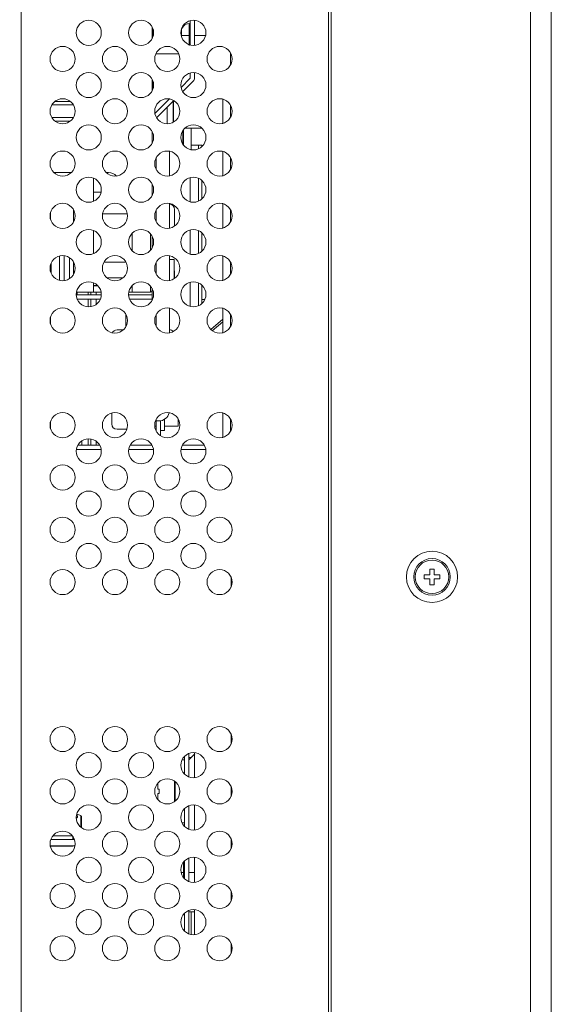
# Model space of a CAD drawing. Extents: x 2 to 219, y -3 to 160.
# Drawn here: x 20 to 24, y 72 to 79 of the extents above; entities that cross this region are included whole.
import ezdxf

# ---------------------------------------------------------------- set-up
doc = ezdxf.new("R2010")
doc.units = 0
doc.header["$MEASUREMENT"] = 0
doc.linetypes.add('$DDT_AUDIT_GENERATED_(58D)', pattern=[0])
for name, color, linetype, lineweight in [('CHASSIS_BOTTOM_LJ64_04262A_BL2', 7, 'Continuous', 0), ('CLINCHING_NUT_M4_11_5_T06__BL7', 7, 'Continuous', 0), ('CLINCHING_NUT_M4_11_5_T06_BL14', 7, 'Continuous', 0), ('FAN_ME80151V3_80X15_BL109', 7, 'Continuous', 0), ('FFC_LEAD_LJ41_12975A_1_1_BL66', 7, 'Continuous', 0), ('FFC_LEAD_LJ41_12976A_1_1_BL83', 7, 'Continuous', 0), ('FFC_LEAD_LJ41_12977A_1_1_BL139', 7, 'Continuous', 0), ('Layer 1333', 7, 'Continuous', 0), ('MANIFOLD_SOLID_BREP_115653_BL4', 7, 'Continuous', 0), ('MANIFOLD_SOLID_BREP_11569_BL13', 7, 'Continuous', 0), ('P703_BEZEL_SCREW_M3_05_BL92', 7, 'Continuous', 0), ('P703_BEZEL_SCREW_M3_05_BL99', 7, 'Continuous', 0), ('SCREW_M4X21_FAN_BL110', 7, 'Continuous', 0), ('SCREW_M5X8_BLACK_WASHER_BL79', 7, 'Continuous', 0), ('SHLD_CASE_CNVT_LJ63_14598A_BL3', 7, 'Continuous', 0), ('X754HB_BACK_L_BL13', 7, 'Continuous', 0), ('X754HB_BEZEL_L_BL1', 7, 'Continuous', 0), ('X754HB_BKT_MODULE_FRAME_BL108', 7, 'Continuous', 0), ('X754HB_CHASSIS_BASE_BL75', 7, 'Continuous', 0), ('X754HB_FAN_BKT_SIDE_BL100', 7, 'Continuous', 0), ('X754HB_MODULE_BKT_BL2_BL18', 7, 'Continuous', 0), ('X754HB_PANEL_FRAME_BL143', 7, 'Continuous', 0)]:
    doc.layers.add(name, color=color, linetype=linetype, lineweight=lineweight)
doc.styles.add('DC_TEXTSTYLE5', font='arial_0.ttf', dxfattribs={"height": 1.2})
doc.dimstyles.get("Standard").update_dxf_attribs({"dimtxt": 0.18, "dimasz": 0.18, "dimexe": 0.18, "dimexo": 0.0625, "dimgap": 0.09, "dimtad": 0, "dimtih": 1, "dimtoh": 1, "dimdec": 4, "dimzin": 0, "dimdsep": 46, "dimtxsty": 'Standard', "dimcen": 0.09, "dimadec": 0, "dimazin": 0, "dimtfac": 1, "dimtdec": 4, "dimtofl": 0, "dimtmove": 0, "dimatfit": 3, "dimfxl": 1, "dimtolj": 1, "dimtzin": 0, "dimarcsym": 0})

# ---------------------------------------------------------------- blocks, each defined once
blk = doc.blocks.new('*D447')
at = {"layer": 'Defpoints', "color": 0}
for p in [(16.331, 72.8901), (17.5418, 72.8901), (22.5938, 61.3869)]:
    blk.add_point(p, dxfattribs=at)
at = {"layer": 'Layer 1333', "color": 0, "lineweight": -2, "ltscale": 0.07874}
for p, q in [((17.4793, 72.8901), (16.321, 72.8901)), ((16.331, 62.5869), (16.331, 71.6901)), ((22.5313, 61.3869), (16.321, 61.3869))]:
    blk.add_line(p, q, dxfattribs=at)
at = {"layer": 'Layer 1333', "color": 0}
for points in [[(16.531, 71.6901), (16.131, 71.6901), (16.331, 72.8901)], [(16.131, 62.5869), (16.531, 62.5869), (16.331, 61.3869)]]:
    blk.add_solid(points, dxfattribs=at)
at = {"layer": 'Layer 1333', "color": 0, "lineweight": 0, "insert": (15.1184, 67.1385), "char_height": 1.2, "attachment_point": 5, "rotation": 90, "style": 'DC_TEXTSTYLE5'}
blk.add_mtext('\\A1;11.50', dxfattribs=at)

msp = doc.modelspace()

# ---------------------------------------------------------------- linework, layer by layer
at = {"layer": 'CHASSIS_BOTTOM_LJ64_04262A_BL2', "linetype": '$DDT_AUDIT_GENERATED_(58D)', "lineweight": 0, "ltscale": 0.004921}
for p, q in [((21.0481, 79.2185), (21.0481, 79.0551)), ((20.9891, 79.1594), (20.9891, 79.13)), ((20.9891, 79.13), (21.0481, 79.13)), ((21.0875, 79.13), (21.1719, 79.13)), ((21.3591, 78.9072), (21.3591, 78.9983)), ((21.3001, 78.4646), (21.3001, 78.6536)), ((21.3591, 78.5135), (21.3591, 78.6046)), ((21.3001, 78.0709), (21.3001, 78.2599)), ((21.3591, 78.1198), (21.3591, 78.2109)), ((21.3001, 77.6772), (21.3001, 77.8662)), ((21.3591, 77.7261), (21.3591, 77.8172)), ((21.3001, 77.2835), (21.3001, 77.4725)), ((21.3591, 77.3324), (21.3591, 77.4235)), ((21.3001, 76.8898), (21.3001, 77.0788)), ((21.2095, 76.9178), (21.3001, 76.9938)), ((21.3591, 76.9387), (21.3591, 77.0298)), ((21.2211, 76.9079), (21.3001, 76.9741)), ((21.3001, 76.1024), (21.3001, 76.2914)), ((21.3591, 76.1513), (21.3591, 76.2424)), ((21.0442, 73.6772), (21.0895, 73.7225)), ((21.0048, 72.908), (21.0048, 72.7928)), ((20.9873, 72.8307), (21.0048, 72.8307)), ((21.0442, 72.8307), (21.0875, 72.8307))]:
    msp.add_line(p, q, dxfattribs=at)
msp.add_arc((21.0481, 79.1595), 0.0591, 90, 179.99993, dxfattribs=at)
at = {"layer": 'CLINCHING_NUT_M4_11_5_T06__BL7', "linetype": '$DDT_AUDIT_GENERATED_(58D)', "lineweight": 0, "ltscale": 0.004921}
for p, q in [((20.2012, 73.2693), (20.2318, 73.2586)), ((20.2318, 73.2586), (20.2318, 73.1715)), ((20.2371, 73.2511), (20.2371, 73.1676)), ((20.1814, 73.0791), (20.0066, 73.0791)), ((20.1689, 73.1064), (20.0218, 73.1064)), ((20.1847, 73.0775), (20.1814, 73.0791)), ((20.1814, 73.032), (20.0022, 73.032)), ((20.1723, 73.0277), (20.003, 73.0277)), ((20.1887, 73.0335), (20.1723, 73.0277)), ((20.1814, 73.032), (20.1723, 73.0277)), ((20.1814, 73.032), (20.189, 73.0357))]:
    msp.add_line(p, q, dxfattribs=at)
at = {"layer": 'CLINCHING_NUT_M4_11_5_T06__BL7', "linetype": '$DDT_AUDIT_GENERATED_(58D)', "lineweight": 0, "ltscale": 0.004921, "flags": 128}
for points in [[(20.198, 73.2373), (20.2021, 73.2404), (20.2057, 73.2443), (20.2077, 73.248), (20.2084, 73.2516), (20.2077, 73.2552), (20.2057, 73.2589), (20.2021, 73.2628), (20.2001, 73.2644)], [(20.1747, 73.0983), (20.1733, 73.0956), (20.1724, 73.0922), (20.1724, 73.0891), (20.1733, 73.0862), (20.1751, 73.0835), (20.1778, 73.0811), (20.1814, 73.0791)]]:
    msp.add_lwpolyline(points, dxfattribs=at)
at = {"layer": 'CLINCHING_NUT_M4_11_5_T06__BL7', "linetype": '$DDT_AUDIT_GENERATED_(58D)', "lineweight": 0, "ltscale": 0.004921}
msp.add_arc((20.2292, 73.2511), 0.00787, 0, 70.70995, dxfattribs=at)
at = {"layer": 'CLINCHING_NUT_M4_11_5_T06_BL14', "linetype": '$DDT_AUDIT_GENERATED_(58D)', "lineweight": 0, "ltscale": 0.004921}
for p, q in [((20.1533, 78.6335), (20.0374, 78.6335)), ((20.1772, 78.6062), (20.0135, 78.6062)), ((20.1772, 78.5119), (20.0135, 78.5119)), ((20.1533, 78.4846), (20.0374, 78.4846))]:
    msp.add_line(p, q, dxfattribs=at)
at = {"layer": 'FAN_ME80151V3_80X15_BL109', "linetype": '$DDT_AUDIT_GENERATED_(58D)', "lineweight": 0, "ltscale": 0.004921}
for p, q in [((20.3276, 77.8811), (20.3276, 78.056)), ((20.3846, 77.9494), (20.3276, 77.9494)), ((20.178, 77.7261), (20.178, 77.8172)), ((20.5822, 77.7874), (20.3959, 77.7874)), ((20.3276, 77.4874), (20.3276, 77.6623)), ((20.619, 77.5083), (20.619, 77.6414)), ((20.7568, 77.6371), (20.7568, 77.5125)), ((20.3378, 77.4923), (20.3276, 77.4923)), ((20.178, 77.3324), (20.178, 77.4235)), ((20.5715, 77.4241), (20.4066, 77.4241)), ((20.178, 77.3544), (20.1867, 77.3544)), ((20.5481, 77.3043), (20.43, 77.3043)), ((20.3276, 77.2686), (20.3276, 77.1969)), ((20.3596, 77.2473), (20.3276, 77.2473)), ((20.3618, 77.245), (20.3276, 77.245)), ((20.619, 77.245), (20.6163, 77.245)), ((20.619, 77.2473), (20.6186, 77.2473)), ((20.619, 77.2477), (20.619, 77.1969)), ((20.7568, 77.2434), (20.7568, 77.1969)), ((20.1991, 77.1969), (20.3853, 77.1969)), ((20.5928, 77.1969), (20.7568, 77.1969))]:
    msp.add_line(p, q, dxfattribs=at)
msp.add_arc((20.7568, 77.2087), 0.0118, 270, 0, dxfattribs=at)
at = {"layer": 'FFC_LEAD_LJ41_12975A_1_1_BL66', "linetype": '$DDT_AUDIT_GENERATED_(58D)', "lineweight": 0, "ltscale": 0.004921}
msp.add_line((21.0875, 72.5355), (21.0442, 72.5355), dxfattribs=at)
at = {"layer": 'FFC_LEAD_LJ41_12976A_1_1_BL83', "linetype": '$DDT_AUDIT_GENERATED_(58D)', "lineweight": 0, "ltscale": 0.004921}
msp.add_line((21.0639, 73.6969), (21.0442, 73.6969), dxfattribs=at)
at = {"layer": 'FFC_LEAD_LJ41_12977A_1_1_BL139', "linetype": '$DDT_AUDIT_GENERATED_(58D)', "lineweight": 0, "ltscale": 0.004921}
for p, q in [((20.9261, 78.4752), (20.9261, 78.6339)), ((20.9298, 78.6376), (20.9298, 78.4773)), ((21.144, 78.4311), (21.0152, 78.4311))]:
    msp.add_line(p, q, dxfattribs=at)
at = {"layer": 'MANIFOLD_SOLID_BREP_115653_BL4', "linetype": '$DDT_AUDIT_GENERATED_(58D)', "lineweight": 0, "ltscale": 0.004921}
for p, q in [((21.0009, 78.4016), (21.0009, 78.3103)), ((21.0048, 78.3046), (21.0048, 78.4198)), ((21.0639, 78.2677), (21.0639, 78.4311)), ((21.0639, 72.3622), (21.0639, 72.5355))]:
    msp.add_line(p, q, dxfattribs=at)
at = {"layer": 'MANIFOLD_SOLID_BREP_11569_BL13', "linetype": '$DDT_AUDIT_GENERATED_(58D)', "lineweight": 0, "ltscale": 0.004921}
for p, q in [((20.8828, 78.4646), (20.8828, 78.5906)), ((21.0009, 78.4016), (20.9938, 78.4016)), ((21.0009, 78.4016), (21.0009, 78.4142))]:
    msp.add_line(p, q, dxfattribs=at)
at = {"layer": 'P703_BEZEL_SCREW_M3_05_BL92', "linetype": '$DDT_AUDIT_GENERATED_(58D)', "lineweight": 0, "ltscale": 0.004921}
for p, q in [((22.8591, 75.0709), (22.8158, 75.0709)), ((22.8158, 75.0709), (22.8158, 75.0394)), ((22.8906, 75.1142), (22.8591, 75.1142)), ((22.8591, 75.1142), (22.8591, 75.0709)), ((22.8906, 75.1142), (22.8906, 75.0709)), ((22.9339, 75.0709), (22.8906, 75.0709)), ((22.9339, 75.0394), (22.9339, 75.0709)), ((22.8158, 75.0394), (22.8591, 75.0394)), ((22.8591, 74.9961), (22.8591, 75.0394)), ((22.8591, 74.9961), (22.8906, 74.9961)), ((22.8906, 75.0394), (22.9339, 75.0394)), ((22.8906, 74.9961), (22.8906, 75.0394))]:
    msp.add_line(p, q, dxfattribs=at)
for radius in [0.1378, 0.126]:
    msp.add_circle((22.8749, 75.0551), radius, dxfattribs=at)
at = {"layer": 'P703_BEZEL_SCREW_M3_05_BL99', "linetype": '$DDT_AUDIT_GENERATED_(58D)', "lineweight": 0, "ltscale": 0.004921}
for q in [(20.8631, 76.189), (20.9654, 76.2424)]:
    msp.add_line((20.9654, 76.189), q, dxfattribs=at)
at = {"layer": 'SCREW_M4X21_FAN_BL110', "linetype": '$DDT_AUDIT_GENERATED_(58D)', "lineweight": 0, "ltscale": 0.004921}
for p, q in [((20.0717, 77.2866), (20.0717, 77.4694)), ((20.1072, 77.2843), (20.1072, 77.4717)), ((20.1465, 77.4574), (20.1465, 77.2986)), ((20.8985, 77.4429), (20.9339, 77.4429)), ((20.9339, 77.4429), (20.9339, 77.2986)), ((20.0087, 77.3403), (20.0087, 77.4157)), ((20.8985, 77.2855), (20.9013, 77.2855))]:
    msp.add_line(p, q, dxfattribs=at)
at = {"layer": 'SCREW_M5X8_BLACK_WASHER_BL79', "linetype": '$DDT_AUDIT_GENERATED_(58D)', "lineweight": 0, "ltscale": 0.004921}
for p, q in [((21.0127, 73.6772), (20.9938, 73.6772)), ((20.8127, 73.5042), (20.8122, 73.4988)), ((20.9379, 73.3644), (20.9379, 73.5175)), ((20.9418, 73.3673), (20.9418, 73.5146)), ((20.8121, 73.4965), (20.8119, 73.4897)), ((20.8119, 73.4567), (20.8119, 73.4897)), ((20.8119, 73.4567), (20.8216, 73.4567)), ((20.8122, 73.4988), (20.8121, 73.4965)), ((20.8213, 73.4515), (20.8211, 73.4462)), ((20.8211, 73.4462), (20.8211, 73.441)), ((20.8211, 73.441), (20.8211, 73.4357)), ((20.8211, 73.4357), (20.8213, 73.4304)), ((20.8216, 73.4567), (20.8213, 73.4515)), ((20.8213, 73.4304), (20.8216, 73.4252)), ((20.8216, 73.4252), (20.8119, 73.4252)), ((20.8119, 73.3923), (20.8119, 73.4252)), ((20.8119, 73.3923), (20.8121, 73.3854)), ((20.8121, 73.3854), (20.8125, 73.3795)), ((20.8125, 73.3795), (20.8127, 73.3777)), ((21.0127, 73.2047), (20.9938, 73.2047))]:
    msp.add_line(p, q, dxfattribs=at)
at = {"layer": 'SHLD_CASE_CNVT_LJ63_14598A_BL3', "linetype": '$DDT_AUDIT_GENERATED_(58D)', "lineweight": 0, "ltscale": 0.004921}
for p, q in [((21.1426, 78.3032), (21.0639, 78.3032)), ((21.119, 78.2765), (21.119, 78.3032)), ((21.1426, 78.292), (21.1426, 78.3032)), ((21.056, 77.8771), (21.056, 78.0599)), ((21.119, 77.8828), (21.119, 78.0543)), ((21.1426, 78.0388), (21.1426, 77.8983)), ((20.9379, 77.8199), (20.9379, 77.6951)), ((21.056, 77.4834), (21.056, 77.6662)), ((21.119, 77.4891), (21.119, 77.6606)), ((21.1426, 77.6451), (21.1426, 77.5046)), ((20.9379, 77.3189), (20.9339, 77.3189)), ((20.9379, 77.3475), (20.9379, 77.3014)), ((21.056, 77.0897), (21.056, 77.2725)), ((21.119, 77.0954), (21.119, 77.2669)), ((21.1426, 77.2514), (21.1426, 77.1109)), ((20.2883, 77.1772), (20.2883, 77.1969)), ((20.2883, 77.0866), (20.2883, 77.1457)), ((20.308, 77.1772), (20.308, 77.1969)), ((20.308, 77.0866), (20.308, 77.1457)), ((20.3473, 77.1969), (20.3473, 77.1772)), ((20.3473, 77.1457), (20.3473, 77.1046)), ((20.5048, 76.9144), (20.5524, 76.9144)), ((20.4654, 76.2057), (20.4654, 76.2883)), ((20.5783, 76.1664), (20.5048, 76.1664)), ((20.2883, 76.0453), (20.2883, 76.0945)), ((20.308, 76.0453), (20.308, 76.0945)), ((20.3473, 76.0766), (20.3473, 76.0453))]:
    msp.add_line(p, q, dxfattribs=at)
for centre, start, end in [((20.8985, 77.8199), 0, 90), ((20.8985, 77.3475), 0, 25.2661), ((20.5048, 76.875), 90, 157.31616), ((20.8985, 76.875), 42.07198, 90), ((20.5048, 76.2057), 180, 270)]:
    msp.add_arc(centre, 0.0394, start, end, dxfattribs=at)
at = {"layer": 'X754HB_BACK_L_BL13', "linetype": '$DDT_AUDIT_GENERATED_(58D)', "lineweight": 0, "ltscale": 0.004921}
msp.add_line((19.7843, 61.5354), (19.7843, 99.5197), dxfattribs=at)
for centre in [(20.2922, 79.1496), (20.6859, 79.1496), (21.0796, 79.1496), (20.0954, 78.9528), (20.4891, 78.9528), (20.8828, 78.9528), (21.2765, 78.9528), (20.2922, 78.7559), (20.6859, 78.7559), (21.0796, 78.7559), (20.0954, 78.5591), (20.4891, 78.5591), (20.8828, 78.5591), (21.2765, 78.5591), (20.2922, 78.3622), (20.6859, 78.3622), (21.0796, 78.3622), (20.0954, 78.1654), (20.4891, 78.1654), (20.8828, 78.1654), (21.2765, 78.1654), (20.2922, 77.9685), (20.6859, 77.9685), (21.0796, 77.9685), (20.0954, 77.7717), (20.4891, 77.7717), (20.8828, 77.7717), (21.2765, 77.7717), (20.2922, 77.5748), (20.6859, 77.5748), (21.0796, 77.5748), (20.0954, 77.378), (20.4891, 77.378), (20.8828, 77.378), (21.2765, 77.378), (20.2922, 77.1811), (20.6859, 77.1811), (21.0796, 77.1811), (20.0954, 76.9843), (20.4891, 76.9843), (20.8828, 76.9843), (21.2765, 76.9843), (20.0954, 76.1969), (20.4891, 76.1969), (20.8828, 76.1969), (21.2765, 76.1969), (20.2922, 76), (20.6859, 76), (21.0796, 76), (20.0954, 75.8032), (20.4891, 75.8032), (20.8828, 75.8032), (21.2765, 75.8032), (20.2922, 75.6063), (20.6859, 75.6063), (21.0796, 75.6063), (20.0954, 75.4095), (20.4891, 75.4095), (20.8828, 75.4095), (21.2765, 75.4095), (20.2922, 75.2126), (20.6859, 75.2126), (21.0796, 75.2126), (20.0954, 75.0158), (20.4891, 75.0158), (20.8828, 75.0158), (21.2765, 75.0158), (20.0954, 73.8347), (20.4891, 73.8347), (20.8828, 73.8347), (21.2765, 73.8347), (20.2922, 73.6378), (20.6859, 73.6378), (21.0796, 73.6378), (20.0954, 73.441), (20.4891, 73.441), (20.8828, 73.441), (21.2765, 73.441), (20.2922, 73.2441), (20.6859, 73.2441), (21.0796, 73.2441), (20.0954, 73.0473), (20.4891, 73.0473), (20.8828, 73.0473), (21.2765, 73.0473), (20.2922, 72.8504), (20.6859, 72.8504), (21.0796, 72.8504), (20.0954, 72.6536), (20.4891, 72.6536), (20.8828, 72.6536), (21.2765, 72.6536), (20.2922, 72.4567), (20.6859, 72.4567), (21.0796, 72.4567), (20.0954, 72.2599), (20.4891, 72.2599), (20.8828, 72.2599), (21.2765, 72.2599)]:
    msp.add_circle(centre, 0.0945, dxfattribs=at)
at = {"layer": 'X754HB_BEZEL_L_BL1', "linetype": '$DDT_AUDIT_GENERATED_(58D)', "lineweight": 0, "ltscale": 0.004921}
for p, q in [((22.0954, 63.6949), (22.0954, 97.3603)), ((22.115, 63.6831), (22.115, 97.3721)), ((23.615, 97.3721), (23.615, 63.6831)), ((23.7725, 97.3721), (23.7725, 63.6831))]:
    msp.add_line(p, q, dxfattribs=at)
msp.add_circle((22.8749, 75.0551), 0.1929, dxfattribs=at)
at = {"layer": 'X754HB_BKT_MODULE_FRAME_BL108', "linetype": '$DDT_AUDIT_GENERATED_(58D)', "lineweight": 0, "ltscale": 0.004921}
msp.add_line((21.1654, 77.1418), (21.1426, 77.1418), dxfattribs=at)
at = {"layer": 'X754HB_CHASSIS_BASE_BL75', "linetype": '$DDT_AUDIT_GENERATED_(58D)', "lineweight": 0, "ltscale": 0.004921}
for p, q in [((20.0048, 77.7986), (20.0048, 77.7447)), ((20.0048, 77.4049), (20.0048, 77.351)), ((20.2056, 77.1772), (20.2056, 77.1969)), ((20.2056, 77.1434), (20.2056, 77.1457)), ((20.0048, 77.0112), (20.0048, 76.9573)), ((20.0048, 76.2238), (20.0048, 76.1699))]:
    msp.add_line(p, q, dxfattribs=at)
at = {"layer": 'X754HB_FAN_BKT_SIDE_BL100', "linetype": '$DDT_AUDIT_GENERATED_(58D)', "lineweight": 0, "ltscale": 0.004921}
for p, q in [((21.056, 79.241), (21.056, 79.0582)), ((21.0875, 79.2437), (21.0875, 79.0556)), ((20.7686, 79.1041), (20.7686, 79.1952)), ((20.7778, 79.1284), (20.7778, 79.1709)), ((20.797, 78.9922), (20.9685, 78.9922)), ((21.056, 78.8473), (21.056, 78.8084)), ((21.0875, 78.85), (21.0875, 78.8084)), ((20.7686, 78.7104), (20.7686, 78.8015)), ((20.7778, 78.7347), (20.7778, 78.7772)), ((21.056, 78.8084), (20.9867, 78.739)), ((21.0783, 78.7861), (20.999, 78.7068)), ((20.8995, 78.6519), (20.7898, 78.5422)), ((20.9318, 78.6397), (20.8022, 78.51)), ((20.7686, 78.4078), (20.7686, 78.3167)), ((20.8985, 78.0724), (20.8985, 78.2584)), ((20.8001, 78.2109), (20.8001, 78.1198)), ((20.0288, 78.0985), (20.1619, 78.0985)), ((20.4225, 78.0985), (20.4418, 78.0985)), ((20.7686, 78.0141), (20.7686, 77.923)), ((20.8001, 77.8172), (20.8001, 77.7261)), ((20.8985, 77.6787), (20.8985, 77.8647)), ((20.7686, 77.6204), (20.7686, 77.5293)), ((20.8985, 77.285), (20.8985, 77.471)), ((20.8001, 77.4235), (20.8001, 77.3324)), ((20.7686, 77.2267), (20.7686, 77.1356)), ((20.1979, 77.1772), (20.3865, 77.1772)), ((20.3797, 77.1457), (20.2047, 77.1457)), ((20.5916, 77.1772), (20.7686, 77.1772)), ((20.7686, 77.1457), (20.5984, 77.1457)), ((20.8985, 76.8913), (20.8985, 77.0773)), ((20.5717, 76.9387), (20.5717, 77.0298)), ((20.8001, 77.0298), (20.8001, 76.9387)), ((20.8001, 76.189), (20.7887, 76.189)), ((20.7938, 76.2284), (20.8198, 76.2284)), ((20.8001, 76.2424), (20.8001, 76.2124))]:
    msp.add_line(p, q, dxfattribs=at)
for centre, radius, start, end in [((21.056, 78.8084), 0.0315, 315, 0), ((20.4418, 78.0197), 0.0787, 41.37779, 90), ((20.8198, 76.3071), 0.0787, 270, 347.59578)]:
    msp.add_arc(centre, radius, start, end, dxfattribs=at)
at = {"layer": 'X754HB_MODULE_BKT_BL2_BL18', "linetype": '$DDT_AUDIT_GENERATED_(58D)', "lineweight": 0, "ltscale": 0.004921}
for p, q in [((20.8001, 76.1513), (20.8001, 76.2124)), ((20.8316, 76.2293), (20.8316, 76.1175)), ((20.8631, 76.1575), (20.8631, 76.2414)), ((20.8631, 76.1575), (20.8316, 76.1575)), ((20.375, 76.0453), (20.2094, 76.0453)), ((20.7687, 76.0453), (20.6031, 76.0453)), ((21.1624, 76.0453), (20.9968, 76.0453)), ((20.3856, 76.0138), (20.1988, 76.0138)), ((20.7793, 76.0138), (20.5925, 76.0138)), ((21.173, 76.0138), (20.9863, 76.0138)), ((21.3631, 74.9781), (21.3631, 75.0535)), ((21.3631, 73.797), (21.3631, 73.8724)), ((21.0442, 73.5504), (21.0442, 73.7253)), ((21.0875, 73.5438), (21.0875, 73.7318)), ((21.0127, 73.7044), (21.0127, 73.5713)), ((21.3631, 73.4033), (21.3631, 73.4787)), ((21.0127, 73.3107), (21.0127, 73.1776)), ((21.0442, 73.1567), (21.0442, 73.3316)), ((21.0875, 73.1501), (21.0875, 73.3381)), ((21.3631, 73.0096), (21.3631, 73.085)), ((21.0127, 72.917), (21.0127, 72.7839)), ((21.0442, 72.763), (21.0442, 72.9379)), ((21.0875, 72.7564), (21.0875, 72.9444)), ((21.3631, 72.6159), (21.3631, 72.6913)), ((21.0442, 72.3693), (21.0442, 72.5442)), ((21.0875, 72.3627), (21.0875, 72.5507)), ((21.0127, 72.5233), (21.0127, 72.3902)), ((21.3631, 72.2221), (21.3631, 72.2976))]:
    msp.add_line(p, q, dxfattribs=at)
at = {"layer": 'X754HB_PANEL_FRAME_BL143', "linetype": '$DDT_AUDIT_GENERATED_(58D)', "lineweight": 0, "ltscale": 0.004921}
msp.add_line((20.241, 76.0453), (20.241, 76.0794), dxfattribs=at)

# ---------------------------------------------------------------- dimensions: what is measured, and where the dimension line sits
at = {"layer": 'Layer 1333', "lineweight": 0, "ltscale": 0.07874}
dim = msp.add_linear_dim(base=(16.331, 72.8901), p1=(22.5938, 61.3869), p2=(17.5418, 72.8901), angle=90, dimstyle='Standard', override={"dimtxt": 1.2, "dimasz": 1.2, "dimexe": 0.01, "dimgap": 0.6, "dimtad": 1, "dimjust": 0, "dimtih": 0, "dimtoh": 0, "dimdec": 2, "dimzin": 0, "dimlunit": 2, "dimtxsty": 'DC_TEXTSTYLE5', "dimsah": 0, "dimtol": 0, "dimtfac": 1, "dimtdec": 3, "dimtix": 0, "dimtofl": 1, "dimtmove": 0, "dimfxl": 20, "dimfxlon": 1}, dxfattribs=at)
dim.commit()
dim.dimension.update_dxf_attribs({"geometry": '*D447', "text_midpoint": (15.1184, 67.1385)})

doc.saveas('drawing.dxf')
